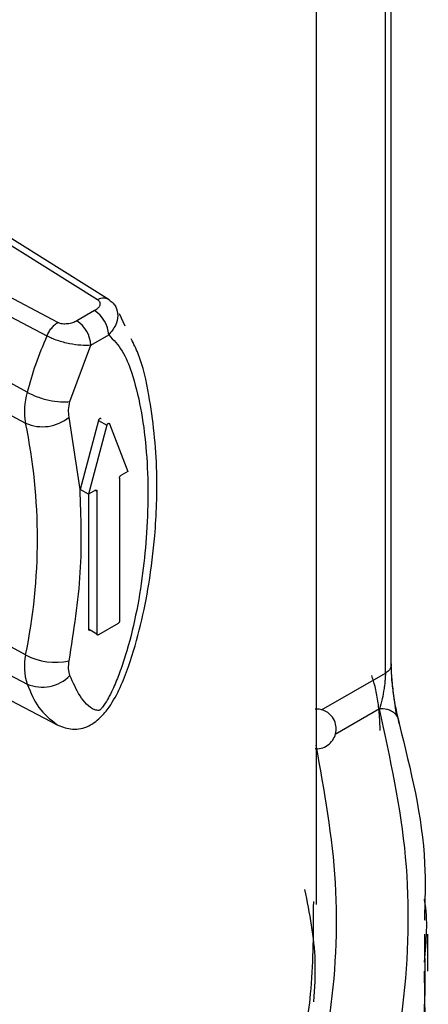
# Model space of a CAD drawing. Units: millimetres. Extents: x 5 to 292, y 5 to 415.
# Drawn here: x 125 to 127, y 252 to 256 of the extents above; entities that cross this region are included whole.
import ezdxf

# ---------------------------------------------------------------- set-up
doc = ezdxf.new("R2010")
doc.units = ezdxf.units.MM

msp = doc.modelspace()

# ---------------------------------------------------------------- linework, layer by layer
at = {"color": 8, "linetype": 'Continuous', "lineweight": 25}
for p, q in [((126.7709, 253.1976), (126.7709, 257.8116)), ((124.2543, 255.7449), (125.323, 255.0736)), ((125.3139, 254.1164), (125.321, 254.1123)), ((126.4494, 253.0137), (126.7709, 253.1976)), ((126.7413, 253.0178), (126.5183, 252.8901))]:
    msp.add_line(p, q, dxfattribs=at)
at = {"color": 7, "linetype": 'Continuous', "lineweight": 25}
for p, q in [((126.8002, 253.238), (126.8002, 257.8478)), ((126.4242, 252.0361), (126.4242, 257.4706)), ((125.1239, 254.9586), (123.5511, 255.7931)), ((125.3824, 255.0718), (124.293, 255.7552)), ((123.4937, 255.719), (125.0695, 254.8912)), ((124.97, 254.6082), (123.3666, 255.4964)), ((125.3093, 255.0184), (125.2195, 254.9666)), ((125.4636, 254.9398), (125.4344, 255.0024)), ((125.2902, 254.8441), (125.38, 254.896)), ((125.1854, 254.5618), (125.2902, 254.8441)), ((124.5363, 254.6792), (124.9625, 254.4532)), ((125.2361, 254.1205), (125.1817, 254.4839)), ((125.3285, 254.4668), (125.2361, 254.1205)), ((125.3285, 254.4668), (125.3709, 254.4423)), ((125.3842, 254.45), (125.4766, 254.2103)), ((125.3709, 254.4423), (125.2786, 254.096)), ((125.4766, 254.2103), (125.4412, 254.1899)), ((125.4341, 254.1776), (125.4341, 253.4591)), ((125.2786, 254.096), (125.2361, 254.1205)), ((125.3139, 254.1164), (125.2786, 254.096)), ((125.321, 254.1123), (125.321, 253.3938)), ((125.2786, 254.096), (125.2786, 253.4182)), ((123.3666, 253.988), (124.97, 253.1426)), ((123.5878, 253.7373), (125.1217, 252.9372)), ((124.9625, 253.2889), (124.5363, 253.5226)), ((125.321, 253.3938), (125.2786, 253.4182)), ((125.4271, 253.4468), (125.3281, 253.3897)), ((126.4099, 252.0214), (126.4109, 252.0509)), ((126.9668, 251.8866), (126.9666, 251.8415)), ((126.9842, 251.7004), (126.9842, 251.8866))]:
    msp.add_line(p, q, dxfattribs=at)
for centre, radius, start, end in [((125.2265, 254.889), 0.1537, 2.6075, 57.3911), ((125.1367, 254.8371), 0.1537, 2.6073, 57.3912), ((125.2824, 254.5153), 0.3259, 163.4391, 190.9888), ((125.0476, 254.6434), 0.2084, 245.9074, 310.0435), ((122.1387, 253.871), 2.8831, 348.3513, 11.6487), ((125.231, 253.2294), 0.275, 167.5062, 198.397), ((125.1124, 253.5707), 0.3192, 241.9927, 282.5386), ((125.0464, 253.3212), 0.1942, 246.8468, 315.7177)]:
    msp.add_arc(centre, radius, start, end, dxfattribs=at)
at = {"color": 8, "linetype": 'Continuous', "lineweight": 25}
for points, knots in [([(121.5162, 256.1572), (121.5215, 256.1594), (121.9251, 256.3217), (122.6211, 256.7282), (123.5654, 257.3728), (124.3424, 258.096), (124.9295, 258.8734), (125.2661, 259.4537), (125.3465, 259.7748), (125.3567, 259.8155)], [0, 0, 0, 0, 0.002595, 0.196444, 0.39029, 0.584143, 0.777985, 0.971839, 1, 1, 1, 1]), ([(112.9391, 255.042), (113.0665, 255.0246), (113.6166, 254.9495), (114.6243, 254.912), (115.9363, 254.9335), (117.2391, 255.0574), (118.5079, 255.2743), (119.7238, 255.5822), (120.8665, 255.9769), (121.9177, 256.452), (122.8615, 257), (123.6797, 257.6132), (124.3674, 258.2805), (124.888, 258.9948), (125.1847, 259.5003), (125.2593, 259.7682), (125.2627, 259.7806)], [0, 0, 0, 0, 0.024401, 0.10537, 0.186345, 0.267315, 0.348288, 0.429261, 0.510231, 0.591206, 0.672176, 0.753149, 0.834122, 0.915092, 0.996067, 1, 1, 1, 1]), ([(124.97, 253.1426), (124.9872, 253.1006), (125.0225, 253.0144), (125.087, 252.9651), (125.12, 252.9399)], [0, 0, 0, 0, 0.48763, 1, 1, 1, 1]), ([(126.8283, 252.9813), (126.8268, 252.9836), (126.8225, 252.9907), (126.8113, 253.0005), (126.7957, 253.0096), (126.7728, 253.0178), (126.7537, 253.0178), (126.7413, 253.0178)], [0, 0, 0, 0, 0.092157, 0.281352, 0.470474, 0.655762, 1, 1, 1, 1]), ([(125.1834, 248.9104), (125.3343, 249.078), (125.6713, 249.4523), (126.052, 250.0707), (126.3469, 250.7497), (126.5073, 251.4441), (126.5473, 252.1432), (126.4645, 252.6055), (126.4233, 252.8358)], [0, 0, 0, 0, 0.1397, 0.311841, 0.484182, 0.656872, 0.829131, 1, 1, 1, 1]), ([(126.4113, 251.5472), (126.4157, 251.6151), (126.4281, 251.8038), (126.3904, 251.9913), (126.3663, 252.1113)], [0, 0, 0, 0, 0.360335, 1, 1, 1, 1]), ([(125.0949, 249.0123), (125.1102, 249.0267), (125.2069, 249.1179), (125.3463, 249.2929), (125.5317, 249.5249), (125.688, 249.7492), (125.8226, 249.9632), (126.0325, 250.3363), (126.2561, 250.8735), (126.408, 251.4952), (126.4094, 251.8762), (126.4099, 252.0214)], [0, 0, 0, 0, 0.0162301, 0.1022488, 0.1837943, 0.2608664, 0.333465, 0.4015902, 0.6360774, 0.861273, 1, 1, 1, 1]), ([(126.9666, 251.8415), (126.9689, 251.7289), (126.9765, 251.3595), (126.8388, 250.7246), (126.6123, 250.2173), (126.4968, 249.9584)], [0, 0, 0, 0, 0.176716, 0.579982, 1, 1, 1, 1])]:
    msp.add_open_spline(points, degree=3, knots=knots, dxfattribs=at)
at = {"color": 7, "linetype": 'Continuous', "lineweight": 25}
for points, knots in [([(125.323, 255.0736), (125.3257, 255.0714), (125.3309, 255.0672), (125.3356, 255.0601), (125.3369, 255.0525), (125.3348, 255.0425), (125.3273, 255.03), (125.3154, 255.0223), (125.3093, 255.0184)], [0, 0, 0, 0, 0.131774, 0.251754, 0.368574, 0.499858, 0.745981, 1, 1, 1, 1]), ([(125.323, 255.0736), (125.3288, 255.0762), (125.3403, 255.0814), (125.3566, 255.0832), (125.3712, 255.0806), (125.3787, 255.0747), (125.3824, 255.0718)], [0, 0, 0, 0, 0.2499969, 0.5000024, 0.7500051, 1, 1, 1, 1]), ([(125.3824, 255.0718), (125.3892, 255.0668), (125.4026, 255.0569), (125.4209, 255.031), (125.4292, 254.9932), (125.417, 254.9427), (125.3926, 254.9118), (125.38, 254.896)], [0, 0, 0, 0, 0.1277499, 0.2506491, 0.5005307, 0.7428788, 1, 1, 1, 1]), ([(125.0695, 254.8912), (125.0729, 254.8982), (125.0797, 254.9123), (125.0932, 254.9311), (125.1081, 254.9474), (125.1187, 254.9549), (125.1239, 254.9586)], [0, 0, 0, 0, 0.2500519, 0.4999999, 0.7499981, 1, 1, 1, 1]), ([(125.2195, 254.9666), (125.2128, 254.9632), (125.1995, 254.9563), (125.178, 254.9519), (125.1606, 254.9507), (125.1476, 254.9514), (125.1351, 254.9541), (125.1278, 254.9571), (125.1239, 254.9587)], [0, 0, 0, 0, 0.252361, 0.500036, 0.628546, 0.748155, 0.866586, 1, 1, 1, 1]), ([(125.38, 254.896), (125.4042, 254.871), (125.4526, 254.821), (125.5243, 254.6375), (125.5783, 254.3386), (125.5804, 253.9872), (125.5532, 253.6996), (125.5193, 253.4929), (125.4777, 253.3242), (125.4368, 253.2022), (125.4093, 253.1345), (125.3847, 253.0838), (125.3661, 253.0511), (125.3506, 253.0282), (125.3411, 253.0166), (125.3362, 253.0124), (125.3355, 253.0118), (125.3354, 253.0116), (125.3354, 253.0116), (125.3353, 253.0116), (125.3352, 253.0115), (125.3334, 253.0108), (125.3244, 253.0094), (125.2827, 253.0199), (125.2319, 253.0803), (125.2009, 253.1504), (125.1854, 253.1856)], [0, 0, 0, 0, 0.062522, 0.125177, 0.311747, 0.500186, 0.584807, 0.670099, 0.750456, 0.783723, 0.813031, 0.829838, 0.844313, 0.853158, 0.859602, 0.860523, 0.860695, 0.860717, 0.860719, 0.86072, 0.860799, 0.860912, 0.863456, 0.875209, 0.937458, 1, 1, 1, 1]), ([(125.0695, 254.8912), (125.0491, 254.843), (125.0093, 254.7488), (124.9829, 254.6544), (124.97, 254.6082)], [0, 0, 0, 0, 0.510688, 1, 1, 1, 1]), ([(125.2902, 254.8441), (125.2745, 254.8436), (125.2438, 254.8427), (125.183, 254.8511), (125.132, 254.8642), (125.094, 254.8788), (125.0778, 254.887), (125.0695, 254.8912)], [0, 0, 0, 0, 0.2567888, 0.4994658, 0.7493504, 0.8722648, 1, 1, 1, 1]), ([(125.1162, 252.94), (125.14, 252.9304), (125.1766, 252.9157), (125.2292, 252.9162), (125.2696, 252.9264), (125.3066, 252.9472), (125.3458, 252.9803), (125.4168, 253.0675), (125.5119, 253.3016), (125.5786, 253.5911), (125.6178, 253.9146), (125.6289, 254.2386), (125.5956, 254.5442), (125.5471, 254.7683), (125.5054, 254.8518), (125.4931, 254.8764)], [0, 0, 0, 0, 0.033934, 0.05211, 0.070201, 0.087314, 0.103294, 0.13098, 0.222036, 0.404372, 0.513227, 0.659823, 0.845696, 0.954505, 1, 1, 1, 1]), ([(124.97, 254.6082), (124.9864, 254.6002), (125.0193, 254.5841), (125.08, 254.5673), (125.1397, 254.5582), (125.1702, 254.5606), (125.1854, 254.5618)], [0, 0, 0, 0, 0.249998, 0.499993, 0.749993, 1, 1, 1, 1]), ([(125.1817, 254.4839), (125.1798, 254.4956), (125.1762, 254.5191), (125.1824, 254.5476), (125.1854, 254.5618)], [0, 0, 0, 0, 0.499996, 1, 1, 1, 1]), ([(125.3418, 254.4745), (125.3415, 254.475), (125.3409, 254.4762), (125.3393, 254.477), (125.3373, 254.477), (125.3351, 254.4761), (125.333, 254.4745), (125.331, 254.4722), (125.3294, 254.4696), (125.3288, 254.4677), (125.3285, 254.4668)], [0, 0, 0, 0, 0.125043, 0.250156, 0.375121, 0.5, 0.624879, 0.749844, 0.874957, 1, 1, 1, 1]), ([(125.3709, 254.4423), (125.3712, 254.4432), (125.3718, 254.4451), (125.3735, 254.4478), (125.3754, 254.45), (125.3776, 254.4516), (125.3797, 254.4525), (125.3817, 254.4525), (125.3833, 254.4517), (125.3839, 254.4505), (125.3842, 254.45)], [0, 0, 0, 0, 0.1250431, 0.250156, 0.3751212, 0.5000001, 0.6248788, 0.7498441, 0.874957, 1, 1, 1, 1]), ([(125.4341, 254.1776), (125.4342, 254.1788), (125.4345, 254.181), (125.4361, 254.1847), (125.4384, 254.1879), (125.4403, 254.1892), (125.4412, 254.1899)], [0, 0, 0, 0, 0.249991, 0.499902, 0.749974, 1, 1, 1, 1]), ([(125.1817, 253.2591), (125.205, 253.4096), (125.2516, 253.7107), (125.2413, 253.9839), (125.2361, 254.1205)], [0, 0, 0, 0, 0.499998, 1, 1, 1, 1]), ([(125.3139, 254.1164), (125.3149, 254.1168), (125.3167, 254.1176), (125.319, 254.1171), (125.3207, 254.1153), (125.3209, 254.1133), (125.321, 254.1123)], [0, 0, 0, 0, 0.250026, 0.500098, 0.750009, 1, 1, 1, 1]), ([(125.4341, 253.4591), (125.434, 253.4579), (125.4338, 253.4557), (125.4322, 253.452), (125.4298, 253.4488), (125.428, 253.4475), (125.4271, 253.4468)], [0, 0, 0, 0, 0.249991, 0.499902, 0.749974, 1, 1, 1, 1]), ([(125.2786, 253.4182), (125.2787, 253.4172), (125.2789, 253.4152), (125.2805, 253.4135), (125.2829, 253.4129), (125.2847, 253.4137), (125.2856, 253.4142)], [0, 0, 0, 0, 0.249991, 0.499902, 0.749974, 1, 1, 1, 1]), ([(125.3281, 253.3897), (125.3271, 253.3893), (125.3253, 253.3884), (125.323, 253.389), (125.3213, 253.3907), (125.3211, 253.3927), (125.321, 253.3938)], [0, 0, 0, 0, 0.250026, 0.500098, 0.750009, 1, 1, 1, 1]), ([(125.1854, 253.1856), (125.1824, 253.1963), (125.1762, 253.2176), (125.1798, 253.2453), (125.1817, 253.2591)], [0, 0, 0, 0, 0.49994, 1, 1, 1, 1]), ([(126.7986, 253.2486), (126.7995, 253.244), (126.8012, 253.2348), (126.7964, 253.221), (126.7867, 253.2081), (126.7762, 253.2011), (126.7709, 253.1976)], [0, 0, 0, 0, 0.249998, 0.500001, 0.75, 1, 1, 1, 1]), ([(126.7986, 253.2486), (126.7987, 253.2391), (126.799, 253.2198), (126.801, 253.1855), (126.8042, 253.1478), (126.8109, 253.0903), (126.8231, 253.013), (126.834, 252.9687), (126.8398, 252.9449)], [0, 0, 0, 0, 0.096066, 0.19327, 0.30414, 0.419217, 0.689096, 1, 1, 1, 1]), ([(126.829, 252.9806), (126.8268, 252.9935), (126.8223, 253.0197), (126.8143, 253.0726), (126.808, 253.1223), (126.8038, 253.163), (126.8007, 253.2044), (126.8004, 253.2271), (126.8002, 253.2384)], [0, 0, 0, 0, 0.239239, 0.48622, 0.613122, 0.741692, 0.871143, 1, 1, 1, 1]), ([(126.7445, 252.9091), (126.7439, 252.9321), (126.7427, 252.9782), (126.7333, 253.0583), (126.7195, 253.1338), (126.7081, 253.1686), (126.7024, 253.186)], [0, 0, 0, 0, 0.248202, 0.497119, 0.747774, 1, 1, 1, 1]), ([(126.7709, 253.1976), (126.7708, 253.1926), (126.7706, 253.1822), (126.7693, 253.1632), (126.7672, 253.1423), (126.7627, 253.1085), (126.7541, 253.0622), (126.7459, 253.0336), (126.7413, 253.0178)], [0, 0, 0, 0, 0.079569, 0.165022, 0.260041, 0.367334, 0.649993, 1, 1, 1, 1]), ([(126.4012, 250.0567), (126.5114, 250.2978), (126.7318, 250.78), (126.8799, 251.5247), (126.9035, 252.2744), (126.7954, 252.77), (126.7413, 253.0178)], [0, 0, 0, 0, 0.249968, 0.499987, 0.750002, 1, 1, 1, 1]), ([(126.4171, 252.8189), (126.4221, 252.8184), (126.4382, 252.8166), (126.4663, 252.8252), (126.4959, 252.8453), (126.5163, 252.875), (126.5242, 252.9056), (126.5232, 252.9373), (126.5121, 252.9692), (126.4914, 252.9929), (126.4683, 253.0079), (126.4454, 253.0169), (126.4267, 253.017), (126.4172, 253.0171)], [0, 0, 0, 0, 0.04544, 0.148684, 0.261283, 0.370235, 0.473446, 0.546403, 0.660083, 0.777715, 0.828484, 0.913084, 1, 1, 1, 1]), ([(126.8398, 252.9449), (126.8388, 252.9552), (126.8375, 252.9683), (126.8299, 252.979), (126.8283, 252.9813)], [0, 0, 0, 0, 0.787279, 1, 1, 1, 1]), ([(126.8398, 252.9449), (126.898, 252.7111), (126.9798, 252.3827), (126.9699, 252.0518), (126.967, 251.9566)], [0, 0, 0, 0, 0.712045, 1, 1, 1, 1]), ([(126.9669, 251.7465), (126.9767, 251.8511), (126.9867, 251.9568), (126.9676, 252.0615), (126.9674, 252.0626)], [0, 0, 0, 0, 0.989052, 1, 1, 1, 1]), ([(126.4968, 249.7532), (126.6125, 250.0149), (126.8393, 250.5278), (126.9784, 251.184), (126.9697, 251.5718), (126.9668, 251.7005)], [0, 0, 0, 0, 0.410326, 0.804287, 1, 1, 1, 1])]:
    msp.add_open_spline(points, degree=3, knots=knots, dxfattribs=at)

doc.saveas('drawing.dxf')
